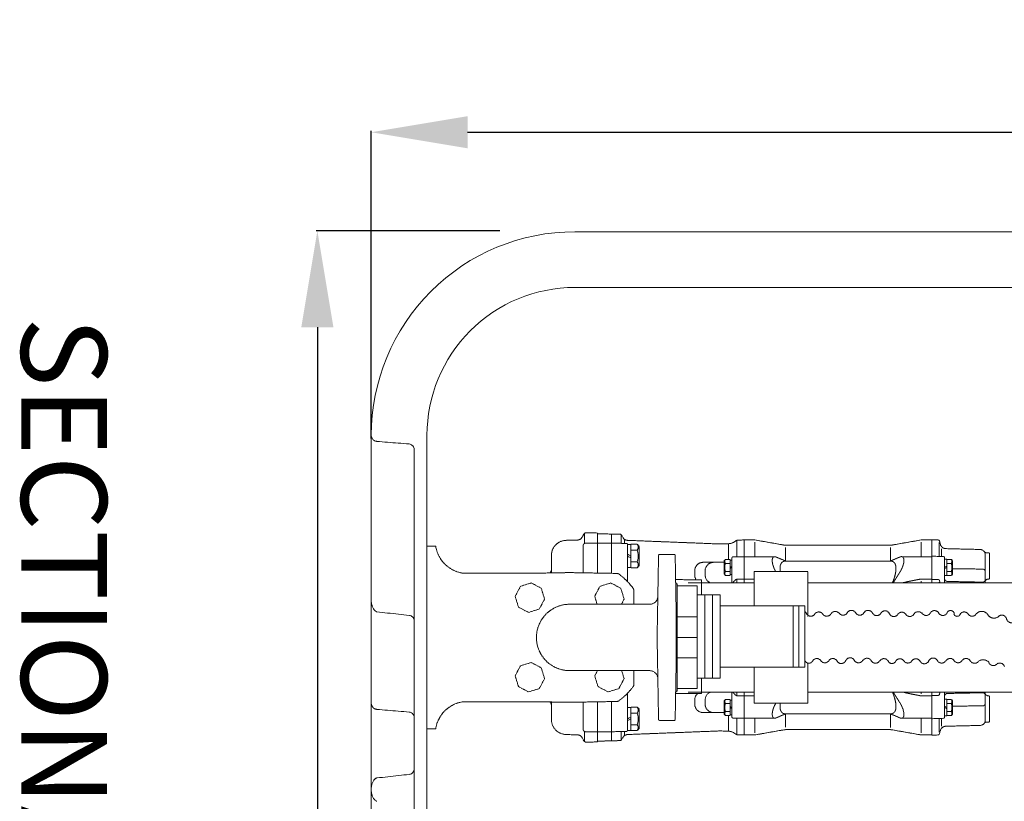
# Model space of a CAD drawing. Units: millimetres. Extents: x 1865 to 5909, y 3372 to 8474.
# Drawn here: x 1865 to 2784, y 4880 to 5610 of the extents above; entities that cross this region are included whole.
import ezdxf

# ---------------------------------------------------------------- set-up
doc = ezdxf.new("R2010")
doc.units = ezdxf.units.MM
doc.header["$LTSCALE"] = 0.5
doc.linetypes.add('ACAD_ISO02W100', pattern=[15, 12, -3])
doc.layers.get('0').update_dxf_attribs({"lineweight": 0})
doc.layers.add('On top', color=40, linetype='ACAD_ISO02W100', lineweight=0)
doc.styles.get("Standard").update_dxf_attribs({"font": 'arial.ttf'})
doc.dimstyles.new('ISO-25', dxfattribs={"dimtxt": 2.5, "dimasz": 2.5, "dimexe": 1.25, "dimexo": 0.625, "dimtad": 1, "dimtxsty": 'Standard', "dimcen": 2.5, "dimadec": 0, "dimazin": 0, "dimtfac": 1, "dimtmove": 0, "dimatfit": 3, "dimfxl": 1, "dimarcsym": 0})

# ---------------------------------------------------------------- blocks, each defined once
blk = doc.blocks.new('*D1')
at = {"color": 0, "lineweight": -2, "ltscale": 0.2, "transparency": 16777216}
for p, q in [((2313.52, 5412.82), (2141.99, 5412.82)), ((2143.24, 5322.82), (2143.24, 4072.82)), ((2313.52, 3982.82), (2141.99, 3982.82))]:
    blk.add_line(p, q, dxfattribs=at)
at = {"color": 0, "ltscale": 0.2, "transparency": 16777216}
for points in [[(2128.24, 5322.82), (2158.24, 5322.82), (2143.24, 5412.82)], [(2128.24, 4072.82), (2158.24, 4072.82), (2143.24, 3982.82)]]:
    blk.add_solid(points, dxfattribs=at)
at = {"color": 0, "ltscale": 0.2, "transparency": 16777216, "insert": (2105.25, 4697.82), "char_height": 45, "attachment_point": 5, "rotation": 270}
blk.add_mtext('1430 mm', dxfattribs=at)
blk = doc.blocks.new('*D3')
at = {"color": 0, "lineweight": -2, "ltscale": 0.2, "transparency": 16777216}
for p, q in [((2193.52, 5219.05), (2193.52, 5506.08)), ((3953.52, 5181.82), (3953.52, 5506.08)), ((2283.52, 5504.83), (3863.52, 5504.83))]:
    blk.add_line(p, q, dxfattribs=at)
at = {"color": 0, "ltscale": 0.2, "transparency": 16777216}
for points in [[(2283.52, 5519.83), (2283.52, 5489.83), (2193.52, 5504.83)], [(3863.52, 5519.83), (3863.52, 5489.83), (3953.52, 5504.83)]]:
    blk.add_solid(points, dxfattribs=at)
at = {"color": 0, "ltscale": 0.2, "transparency": 16777216, "insert": (3283.89, 5542.8), "char_height": 45, "attachment_point": 5}
blk.add_mtext('1760 mm', dxfattribs=at)

msp = doc.modelspace()

# ---------------------------------------------------------------- linework, layer by layer
at = {"ltscale": 0.2}
for points in [[(2959.256, 5403.854), (2959.02, 5406.853, 0.3913757), (2953.52, 5411.937), (2383.52, 5411.937, 0.4142136), (2193.52, 5221.937), (2193.52, 5184.437)], [(3131.52, 5384.937), (2965.52, 5384.937), (2965.52, 5359.937), (2383.52, 5359.937, 0.4142136), (2245.52, 5221.937), (2245.52, 4171.937, 0.4142136), (2383.52, 4033.937), (2965.52, 4033.937), (2965.52, 4008.937), (3131.52, 4008.937), (3131.52, 4033.937), (3345.52, 4033.937)]]:
    msp.add_lwpolyline(points, format="xyb", dxfattribs=at)
msp.add_ellipse((2228.52, 5206.325), major_axis=(-0.404, -7.492), ratio=0.0521346, start_param=3.1399994, end_param=3.1401782, dxfattribs=at)
at = {"ltscale": 0.2, "extrusion": (-2.97026e-15, 4.93238e-19, -1)}
msp.add_ellipse((2228.52, 5046.254), major_axis=(-0.562, -7.484), ratio=0.0011279, start_param=3.141514, end_param=3.1416352, dxfattribs=at)
at = {"ltscale": 0.2}
for points, knots in [([(2198.619, 5216.271), (2198.413, 5216.288), (2198.212, 5216.317), (2197.795, 5216.399), (2197.581, 5216.458), (2197.109, 5216.615), (2196.865, 5216.72), (2196.288, 5217.014), (2195.989, 5217.212), (2195.316, 5217.742), (2194.991, 5218.087), (2194.361, 5218.907), (2194.102, 5219.388), (2193.797, 5220.166), (2193.709, 5220.464), (2193.561, 5221.156), (2193.519, 5221.548), (2193.52, 5221.937), (2193.519, 5221.545), (2193.561, 5221.15), (2193.711, 5220.455), (2193.8, 5220.156), (2194.106, 5219.38), (2194.366, 5218.9), (2194.993, 5218.084), (2195.321, 5217.737), (2195.996, 5217.208), (2196.294, 5217.01), (2196.866, 5216.72), (2197.111, 5216.614), (2197.581, 5216.458), (2197.795, 5216.399), (2198.212, 5216.317), (2198.413, 5216.288), (2198.619, 5216.271)], [0, 0, 0, 0, 0.630837, 0.630837, 1.4048023, 1.4048023, 2.4870093, 2.4870093, 4.217917, 4.217917, 6.9312807, 6.9312807, 10.5522937, 10.5522937, 12.7949218, 12.7949218, 15.777213, 15.777213, 15.777213, 18.7804141, 18.7804141, 21.028903, 21.028903, 24.6294991, 24.6294991, 27.3549487, 27.3549487, 29.0726434, 29.0726434, 30.1504993, 30.1504993, 30.9236916, 30.9236916, 31.5545266, 31.5545266, 31.5545266, 31.5545266]), ([(2198.619, 5216.271), (2201.931, 5216.004), (2205.244, 5215.736), (2215.345, 5214.918), (2222.135, 5214.368), (2228.925, 5213.817)], [0, 0, 0, 0, 10, 10, 30.4983781, 30.4983781, 30.4983781, 30.4983781]), ([(2228.925, 5213.817), (2229.463, 5213.773), (2230.001, 5213.64), (2230.995, 5213.212), (2231.463, 5212.912), (2232.268, 5212.187), (2232.616, 5211.752), (2233.146, 5210.807), (2233.335, 5210.284), (2233.491, 5209.45), (2233.52, 5209.14), (2233.52, 5208.833)], [0, 0, 0, 0, 1.6205182, 1.6205182, 3.2459531, 3.2459531, 4.8712145, 4.8712145, 6.4964878, 6.4964878, 7.4187366, 7.4187366, 7.4187366, 7.4187366]), ([(2193.52, 5184.437), (2193.52, 5145.68), (2193.52, 5106.924), (2193.52, 5068.168), (2193.52, 5027.757), (2193.52, 4987.347), (2193.52, 4946.937), (2193.52, 4863.603), (2193.52, 4780.27), (2193.52, 4696.937), (2193.52, 4613.603), (2193.52, 4530.27), (2193.52, 4446.937), (2193.52, 4406.526), (2193.52, 4366.116), (2193.52, 4325.706), (2193.52, 4286.949), (2193.52, 4248.193), (2193.52, 4209.437), (2193.52, 4196.937), (2193.52, 4184.437), (2193.52, 4171.937), (2193.52, 4171.94), (2193.52, 4171.944), (2193.522, 4172.935), (2193.789, 4173.906), (2194.689, 4175.432), (2195.22, 4176.011), (2196.323, 4176.797), (2196.868, 4177.075), (2197.842, 4177.364), (2198.218, 4177.435), (2198.604, 4177.466), (2208.707, 4178.27), (2218.81, 4179.076), (2228.913, 4179.884), (2229.24, 4179.91), (2229.56, 4179.969), (2230.363, 4180.197), (2230.811, 4180.408), (2231.734, 4181.005), (2232.164, 4181.426), (2232.841, 4182.333), (2233.09, 4182.827), (2233.432, 4183.862), (2233.519, 4184.413), (2233.52, 4184.963), (2233.52, 4184.967), (2233.52, 4184.97), (2233.52, 4231.332), (2233.52, 4277.693), (2233.52, 4324.055), (2233.52, 4324.17), (2233.52, 4324.295), (2233.52, 4324.43), (2233.52, 4324.498), (2233.52, 4324.568), (2233.52, 4324.64), (2233.52, 4324.713), (2233.52, 4324.788), (2233.52, 4324.864), (2233.52, 4325.016), (2233.52, 4325.173), (2233.52, 4325.335), (2233.52, 4325.417), (2233.52, 4325.499), (2233.52, 4325.582), (2233.52, 4325.665), (2233.52, 4325.748), (2233.52, 4325.831), (2233.52, 4325.997), (2233.52, 4326.162), (2233.52, 4326.326), (2233.52, 4326.491), (2233.52, 4326.651), (2233.52, 4326.804), (2233.52, 4326.881), (2233.52, 4326.956), (2233.52, 4327.029), (2233.52, 4327.103), (2233.52, 4327.176), (2233.52, 4327.245), (2233.52, 4327.384), (2233.52, 4327.513), (2233.52, 4327.632), (2233.52, 4333.456), (2233.52, 4339.28), (2233.52, 4345.104)], [0, 0, 0, 0, 1, 1, 1, 2, 2, 2, 3, 3, 3, 4, 4, 4, 5, 5, 5, 6, 6, 6, 7, 7, 7, 7.0014855, 7.0014855, 7.4204257, 7.4204257, 7.7509766, 7.7509766, 7.9961768, 7.9961768, 8.1410235, 8.1410235, 8.1410235, 8.1715221, 8.1715221, 8.1715221, 8.2722201, 8.2722201, 8.4331467, 8.4331467, 8.6487626, 8.6487626, 8.8663535, 8.8663535, 9.0956449, 9.0956449, 9.0970771, 9.0970771, 9.0970771, 10.0970771, 10.0970771, 10.0970771, 10.0975733, 10.0975733, 10.0975733, 10.0978214, 10.0978214, 10.0978214, 10.0980696, 10.0980696, 10.0980696, 10.0985658, 10.0985658, 10.0985658, 10.0988139, 10.0988139, 10.0988139, 10.099062, 10.099062, 10.099062, 10.0995582, 10.0995582, 10.0995582, 10.1000544, 10.1000544, 10.1000544, 10.1003025, 10.1003025, 10.1003025, 10.1005506, 10.1005506, 10.1005506, 10.1010469, 10.1010469, 10.1010469, 11.1010469, 11.1010469, 11.1010469, 11.1010469]), ([(2198.856, 5057.152), (2198.646, 5057.176), (2198.44, 5057.24), (2198.036, 5057.415), (2197.836, 5057.531), (2197.327, 5057.882), (2197.033, 5058.144), (2196.339, 5058.871), (2195.969, 5059.373), (2195.176, 5060.659), (2194.798, 5061.482), (2194.133, 5063.341), (2193.877, 5064.4), (2193.586, 5066.36), (2193.519, 5067.265), (2193.52, 5068.168), (2193.519, 5067.266), (2193.586, 5066.361), (2193.877, 5064.401), (2194.133, 5063.341), (2194.797, 5061.482), (2195.175, 5060.661), (2195.969, 5059.373), (2196.339, 5058.871), (2197.034, 5058.144), (2197.327, 5057.882), (2197.836, 5057.532), (2198.036, 5057.415), (2198.44, 5057.24), (2198.646, 5057.176), (2198.856, 5057.152)], [0, 0, 0, 0, 0.632969, 0.632969, 1.3211896, 1.3211896, 2.488337, 2.488337, 4.3374065, 4.3374065, 7.0235668, 7.0235668, 10.2606314, 10.2606314, 12.9687447, 12.9687447, 12.9687447, 15.6756456, 15.6756456, 18.9137282, 18.9137282, 21.598212, 21.598212, 23.4498594, 23.4498594, 24.6157476, 24.6157476, 25.3045196, 25.3045196, 25.9374704, 25.9374704, 25.9374704, 25.9374704]), ([(2198.856, 5057.152), (2202.168, 5056.779), (2205.48, 5056.405), (2215.556, 5055.267), (2222.319, 5054.503), (2229.082, 5053.738)], [0, 0, 0, 0, 10, 10, 30.4183585, 30.4183585, 30.4183585, 30.4183585]), ([(2229.082, 5053.738), (2229.619, 5053.677), (2230.152, 5053.527), (2231.132, 5053.068), (2231.591, 5052.753), (2232.373, 5052.003), (2232.706, 5051.558), (2233.206, 5050.596), (2233.379, 5050.068), (2233.5, 5049.28), (2233.52, 5049.024), (2233.52, 5048.77)], [0, 0, 0, 0, 1.6205259, 1.6205259, 3.2459656, 3.2459656, 4.8712277, 4.8712277, 6.4964964, 6.4964964, 7.2612825, 7.2612825, 7.2612825, 7.2612825]), ([(2229.082, 5053.738), (2229.619, 5053.677), (2230.152, 5053.527), (2231.132, 5053.068), (2231.591, 5052.753), (2232.373, 5052.003), (2232.706, 5051.558), (2233.206, 5050.596), (2233.379, 5050.068), (2233.5, 5049.28), (2233.52, 5049.024), (2233.52, 5048.77)], [0, 0, 0, 0, 1.6205246, 1.6205246, 3.2459631, 3.2459631, 4.8712251, 4.8712251, 6.4964951, 6.4964951, 7.2612859, 7.2612859, 7.2612859, 7.2612859]), ([(2198.634, 4966.113), (2198.428, 4966.13), (2198.228, 4966.16), (2197.825, 4966.243), (2197.623, 4966.3), (2197.164, 4966.456), (2196.922, 4966.563), (2196.338, 4966.866), (2196.033, 4967.074), (2195.343, 4967.632), (2195.007, 4967.997), (2194.361, 4968.862), (2194.096, 4969.368), (2193.673, 4970.483), (2193.553, 4971.092), (2193.522, 4971.767), (2193.52, 4971.852), (2193.52, 4971.937), (2193.52, 4971.849), (2193.522, 4971.761), (2193.554, 4971.084), (2193.675, 4970.474), (2194.1, 4969.36), (2194.366, 4968.854), (2195.011, 4967.992), (2195.349, 4967.626), (2196.041, 4967.069), (2196.346, 4966.861), (2196.925, 4966.562), (2197.166, 4966.455), (2197.622, 4966.3), (2197.824, 4966.243), (2198.228, 4966.16), (2198.428, 4966.13), (2198.634, 4966.113)], [0, 0, 0, 0, 0.631477, 0.631477, 1.3692622, 1.3692622, 2.4517957, 2.4517957, 4.2259829, 4.2259829, 7.0039045, 7.0039045, 10.6793179, 10.6793179, 15.1673961, 15.1673961, 15.8162657, 15.8162657, 15.8162657, 16.4852267, 16.4852267, 20.9764671, 20.9764671, 24.6392512, 24.6392512, 27.4271103, 27.4271103, 29.1899389, 29.1899389, 30.261023, 30.261023, 31.0011515, 31.0011515, 31.6326137, 31.6326137, 31.6326137, 31.6326137]), ([(2198.634, 4966.113), (2201.945, 4965.839), (2205.257, 4965.564), (2215.358, 4964.726), (2222.147, 4964.16), (2228.936, 4963.593)], [0, 0, 0, 0, 10.0000001, 10.0000001, 30.5008961, 30.5008961, 30.5008961, 30.5008961]), ([(2228.936, 4963.593), (2228.936, 4963.593), (2228.936, 4963.593), (2228.936, 4963.593), (2229.475, 4963.548), (2230.013, 4963.413), (2231.005, 4962.983), (2231.473, 4962.681), (2232.276, 4961.954), (2232.623, 4961.519), (2233.151, 4960.573), (2233.339, 4960.05), (2233.492, 4959.218), (2233.52, 4958.912), (2233.52, 4958.61)], [0, 0, 0, 0, 0.0000013, 0.0000013, 0.0000013, 1.6205096, 1.6205096, 3.245936, 3.245936, 4.8711961, 4.8711961, 6.4964773, 6.4964773, 7.4069119, 7.4069119, 7.4069119, 7.4069119]), ([(2233.52, 4910.338), (2233.52, 4910.147), (2233.509, 4909.955), (2233.465, 4909.577), (2233.433, 4909.39), (2233.268, 4908.679), (2233.055, 4908.165), (2232.485, 4907.244), (2232.119, 4906.825), (2231.28, 4906.133), (2230.795, 4905.852), (2229.892, 4905.512), (2229.477, 4905.413), (2229.059, 4905.367)], [0, 0, 0, 0, 0.5742288, 0.5742288, 1.1409354, 1.1409354, 2.7662216, 2.7662216, 4.391063, 4.391063, 6.0280536, 6.0280536, 7.2876939, 7.2876939, 7.2876939, 7.2876939]), ([(2233.52, 4910.338), (2233.52, 4910.147), (2233.509, 4909.955), (2233.465, 4909.577), (2233.433, 4909.39), (2233.268, 4908.679), (2233.055, 4908.165), (2232.485, 4907.244), (2232.119, 4906.825), (2231.28, 4906.133), (2230.795, 4905.852), (2229.892, 4905.512), (2229.477, 4905.413), (2229.059, 4905.367)], [0, 0, 0, 0, 0.5742087, 0.5742087, 1.1408957, 1.1408957, 2.7661727, 2.7661727, 4.3910172, 4.3910172, 6.028019, 6.028019, 7.2876592, 7.2876592, 7.2876592, 7.2876592]), ([(2198.827, 4902.08), (2198.61, 4902.057), (2198.396, 4901.997), (2197.958, 4901.819), (2197.734, 4901.693), (2197.197, 4901.328), (2196.897, 4901.062), (2196.204, 4900.336), (2195.839, 4899.839), (2195.064, 4898.568), (2194.698, 4897.757), (2194.065, 4895.928), (2193.828, 4894.888), (2193.574, 4893.03), (2193.519, 4892.21), (2193.52, 4891.391), (2193.519, 4892.225), (2193.576, 4893.06), (2193.836, 4894.93), (2194.076, 4895.967), (2194.712, 4897.79), (2195.079, 4898.598), (2195.854, 4899.861), (2196.219, 4900.354), (2196.911, 4901.074), (2197.209, 4901.337), (2197.744, 4901.699), (2197.968, 4901.824), (2198.403, 4901.999), (2198.614, 4902.057), (2198.827, 4902.08)], [0, 0, 0, 0, 0.6544882, 0.6544882, 1.4182674, 1.4182674, 2.6049812, 2.6049812, 4.4330428, 4.4330428, 7.071892, 7.071892, 10.2405587, 10.2405587, 12.6965043, 12.6965043, 12.6965043, 15.19723, 15.19723, 18.3596196, 18.3596196, 20.9898769, 20.9898769, 22.8087085, 22.8087085, 23.9870845, 23.9870845, 24.7489178, 24.7489178, 25.3930124, 25.3930124, 25.3930124, 25.3930124]), ([(2229.059, 4905.367), (2225.746, 4905.008), (2222.432, 4904.648), (2212.354, 4903.553), (2205.591, 4902.817), (2198.827, 4902.08)], [0, 0, 0, 0, 10, 10, 30.4105156, 30.4105156, 30.4105156, 30.4105156]), ([(2198.866, 4880.263), (2198.656, 4880.287), (2198.45, 4880.354), (2198.056, 4880.531), (2197.864, 4880.644), (2197.362, 4880.992), (2197.069, 4881.256), (2196.373, 4881.99), (2196, 4882.497), (2195.201, 4883.797), (2194.819, 4884.626), (2194.146, 4886.501), (2193.887, 4887.57), (2193.588, 4889.554), (2193.519, 4890.474), (2193.52, 4891.391), (2193.519, 4890.474), (2193.588, 4889.554), (2193.887, 4887.57), (2194.146, 4886.502), (2194.819, 4884.627), (2195.2, 4883.798), (2195.999, 4882.498), (2196.372, 4881.99), (2197.07, 4881.256), (2197.362, 4880.993), (2197.864, 4880.644), (2198.056, 4880.531), (2198.45, 4880.354), (2198.656, 4880.287), (2198.866, 4880.263)], [0, 0, 0, 0, 0.633746, 0.633746, 1.2973716, 1.2973716, 2.4675245, 2.4675245, 4.3356318, 4.3356318, 7.0456659, 7.0456659, 10.3126128, 10.3126128, 13.0650309, 13.0650309, 13.0650309, 15.8163511, 15.8163511, 19.0843395, 19.0843395, 21.7926183, 21.7926183, 23.6633883, 23.6633883, 24.8321427, 24.8321427, 25.4963137, 25.4963137, 26.1300407, 26.1300407, 26.1300407, 26.1300407])]:
    msp.add_open_spline(points, degree=3, knots=knots, dxfattribs=at)
msp.add_rational_spline([(2233.52, 4345.104), (2233.52, 4345.104), (2233.52, 4345.104), (2233.52, 4345.104), (2233.52, 4345.106), (2233.52, 4345.125), (2233.52, 4345.161), (2233.52, 4345.197), (2233.52, 4345.249), (2233.52, 4345.315), (2233.52, 4345.349), (2233.52, 4345.386), (2233.52, 4345.427), (2233.52, 4345.468), (2233.52, 4345.513), (2233.52, 4345.561), (2233.52, 4345.658), (2233.52, 4345.767), (2233.52, 4345.889), (2233.52, 4457.759), (2233.52, 4569.628), (2233.52, 4681.498), (2233.52, 4681.665), (2233.52, 4681.831), (2233.52, 4681.994), (2233.52, 4682.075), (2233.52, 4682.156), (2233.52, 4682.237), (2233.52, 4682.317), (2233.52, 4682.397), (2233.52, 4682.475), (2233.52, 4682.63), (2233.52, 4682.777), (2233.52, 4682.917), (2233.52, 4682.987), (2233.52, 4683.056), (2233.52, 4683.121), (2233.52, 4683.187), (2233.52, 4683.249), (2233.52, 4683.309), (2233.52, 4683.428), (2233.52, 4683.535), (2233.52, 4683.629), (2233.52, 4683.724), (2233.52, 4683.803), (2233.52, 4683.868), (2233.52, 4683.9), (2233.52, 4683.929), (2233.52, 4683.953), (2233.52, 4683.978), (2233.52, 4683.999), (2233.52, 4684.015), (2233.52, 4684.048), (2233.52, 4684.065), (2233.52, 4684.065), (2233.52, 4686.815), (2231.654, 4688.834), (2228.913, 4689.05), (2218.81, 4689.845), (2208.707, 4690.641), (2198.604, 4691.437), (2198.439, 4691.45), (2198.28, 4691.47), (2198.126, 4691.495), (2198.077, 4691.504), (2198.029, 4691.512), (2197.981, 4691.522), (2197.879, 4691.542), (2197.781, 4691.564), (2197.687, 4691.587), (2197.581, 4691.614), (2197.48, 4691.643), (2197.382, 4691.674), (2197.225, 4691.723), (2197.078, 4691.777), (2196.939, 4691.834), (2196.9, 4691.85), (2196.861, 4691.867), (2196.823, 4691.883), (2196.642, 4691.963), (2196.475, 4692.047), (2196.322, 4692.134), (2196.316, 4692.137), (2196.311, 4692.141), (2196.305, 4692.144), (2196.126, 4692.246), (2195.963, 4692.351), (2195.813, 4692.46), (2195.67, 4692.563), (2195.539, 4692.668), (2195.415, 4692.775), (2195.279, 4692.893), (2195.154, 4693.014), (2195.039, 4693.135), (2195.032, 4693.143), (2195.024, 4693.151), (2195.017, 4693.159), (2194.907, 4693.276), (2194.805, 4693.394), (2194.711, 4693.513), (2194.613, 4693.637), (2194.522, 4693.762), (2194.439, 4693.888), (2194.345, 4694.03), (2194.26, 4694.173), (2194.182, 4694.317), (2194.106, 4694.457), (2194.038, 4694.599), (2193.976, 4694.74), (2193.914, 4694.883), (2193.859, 4695.027), (2193.81, 4695.17), (2193.785, 4695.246), (2193.761, 4695.322), (2193.739, 4695.397), (2193.677, 4695.612), (2193.628, 4695.828), (2193.593, 4696.045), (2193.586, 4696.084), (2193.58, 4696.124), (2193.574, 4696.164), (2193.556, 4696.292), (2193.543, 4696.421), (2193.534, 4696.55), (2193.529, 4696.614), (2193.526, 4696.678), (2193.523, 4696.743), (2193.521, 4696.807), (2193.52, 4696.872), (2193.52, 4696.937), (2193.52, 4697.066), (2193.525, 4697.195), (2193.534, 4697.324), (2193.543, 4697.453), (2193.556, 4697.581), (2193.574, 4697.709), (2193.58, 4697.749), (2193.586, 4697.789), (2193.593, 4697.828), (2193.628, 4698.045), (2193.676, 4698.261), (2193.739, 4698.476), (2193.761, 4698.551), (2193.784, 4698.626), (2193.81, 4698.701), (2193.858, 4698.844), (2193.913, 4698.987), (2193.974, 4699.129), (2193.99, 4699.165), (2194.005, 4699.2), (2194.022, 4699.235), (2194.07, 4699.341), (2194.123, 4699.447), (2194.18, 4699.553), (2194.254, 4699.691), (2194.336, 4699.829), (2194.426, 4699.965), (2194.43, 4699.972), (2194.435, 4699.979), (2194.439, 4699.986), (2194.523, 4700.113), (2194.615, 4700.239), (2194.714, 4700.364), (2194.808, 4700.483), (2194.909, 4700.6), (2195.018, 4700.717), (2195.14, 4700.846), (2195.271, 4700.973), (2195.416, 4701.099), (2195.538, 4701.205), (2195.669, 4701.31), (2195.813, 4701.413), (2195.821, 4701.419), (2195.829, 4701.425), (2195.837, 4701.431), (2195.982, 4701.534), (2196.138, 4701.635), (2196.308, 4701.731), (2196.313, 4701.734), (2196.318, 4701.737), (2196.323, 4701.74), (2196.477, 4701.827), (2196.641, 4701.91), (2196.821, 4701.989), (2196.858, 4702.006), (2196.896, 4702.022), (2196.935, 4702.037), (2196.987, 4702.059), (2197.041, 4702.08), (2197.096, 4702.101), (2197.188, 4702.136), (2197.284, 4702.169), (2197.383, 4702.2), (2197.569, 4702.259), (2197.767, 4702.31), (2197.979, 4702.351), (2198.176, 4702.39), (2198.384, 4702.419), (2198.604, 4702.437), (2208.707, 4703.233), (2218.81, 4704.028), (2228.913, 4704.824), (2231.654, 4705.04), (2233.52, 4707.059), (2233.52, 4709.808), (2233.52, 4709.808), (2233.52, 4709.825), (2233.52, 4709.858), (2233.52, 4709.874), (2233.52, 4709.895), (2233.52, 4709.919), (2233.52, 4709.944), (2233.52, 4709.972), (2233.52, 4710.005), (2233.52, 4710.069), (2233.52, 4710.149), (2233.52, 4710.242), (2233.52, 4710.289), (2233.52, 4710.34), (2233.52, 4710.394), (2233.52, 4710.448), (2233.52, 4710.504), (2233.52, 4710.564), (2233.52, 4710.682), (2233.52, 4710.812), (2233.52, 4710.953), (2233.52, 4711.094), (2233.52, 4711.243), (2233.52, 4711.397), (2233.52, 4711.474), (2233.52, 4711.553), (2233.52, 4711.633), (2233.52, 4711.713), (2233.52, 4711.795), (2233.52, 4711.878), (2233.52, 4712.042), (2233.52, 4712.208), (2233.52, 4712.376), (2233.52, 4824.245), (2233.52, 4936.115), (2233.52, 5047.985), (2233.52, 5048.107), (2233.52, 5048.215), (2233.52, 5048.311), (2233.52, 5048.359), (2233.52, 5048.403), (2233.52, 5048.445), (2233.52, 5048.486), (2233.52, 5048.524), (2233.52, 5048.557), (2233.52, 5048.625), (2233.52, 5048.676), (2233.52, 5048.712), (2233.52, 5048.73), (2233.52, 5048.744), (2233.52, 5048.753), (2233.52, 5048.763), (2233.52, 5048.768), (2233.52, 5048.77), (2233.52, 5048.77), (2233.52, 5048.77), (2233.52, 5048.77), (2233.52, 5054.594), (2233.52, 5060.418), (2233.52, 5066.242), (2233.52, 5066.36), (2233.52, 5066.489), (2233.52, 5066.627), (2233.52, 5066.696), (2233.52, 5066.767), (2233.52, 5066.841), (2233.52, 5066.914), (2233.52, 5066.991), (2233.52, 5067.068), (2233.52, 5067.222), (2233.52, 5067.38), (2233.52, 5067.544), (2233.52, 5067.625), (2233.52, 5067.708), (2233.52, 5067.792), (2233.52, 5067.875), (2233.52, 5067.958), (2233.52, 5068.041), (2233.52, 5068.206), (2233.52, 5068.371), (2233.52, 5068.534), (2233.52, 5068.698), (2233.52, 5068.856), (2233.52, 5069.008), (2233.52, 5069.083), (2233.52, 5069.158), (2233.52, 5069.23), (2233.52, 5069.302), (2233.52, 5069.374), (2233.52, 5069.442), (2233.52, 5069.578), (2233.52, 5069.704), (2233.52, 5069.819), (2233.52, 5116.157), (2233.52, 5162.494), (2233.52, 5208.832), (2233.52, 5208.833), (2233.52, 5208.833), (2233.52, 5208.833)], [1, 1, 1, 1, 1, 1, 1, 1, 1, 1, 1, 1, 1, 1, 1, 1, 1, 1, 1, 1, 1, 1, 1, 1, 1, 1, 1, 1, 1, 1, 1, 1, 1, 1, 1, 1, 1, 1, 1, 1, 1, 1, 1, 1, 1, 1, 1, 1, 1, 1, 1, 1, 1, 1, 1, 0.822894808081, 0.822894808081, 1, 1, 1, 1, 1, 1, 1, 1, 1, 1, 1, 1, 1, 1, 1, 1, 1, 1, 1, 1, 1, 1, 1, 1, 1, 1, 1, 1, 1, 1, 1, 1, 1, 1, 1, 1, 1, 1, 1, 1, 1, 1, 1, 1, 1, 1, 1, 1, 1, 1, 1, 1, 1, 1, 1, 1, 1, 1, 1, 1, 1, 1, 1, 1, 1, 1, 1, 1, 1, 1, 1, 1, 1, 1, 1, 1, 1, 1, 1, 1, 1, 1, 1, 1, 1, 1, 1, 1, 1, 1, 1, 1, 1, 1, 1, 1, 1, 1, 1, 1, 1, 1, 1, 1, 1, 1, 1, 1, 1, 1, 1, 1, 1, 1, 1, 1, 1, 1, 1, 1, 1, 1, 1, 1, 1, 1, 1, 1, 1, 1, 1, 1, 1, 1, 1, 1, 1, 1, 1, 1, 1, 1, 1, 1, 1, 0.822894808081, 0.822894808081, 1, 1, 1, 1, 1, 1, 1, 1, 1, 1, 1, 1, 1, 1, 1, 1, 1, 1, 1, 1, 1, 1, 1, 1, 1, 1, 1, 1, 1, 1, 1, 1, 1, 1, 1, 1, 1, 1, 1, 1, 1, 1, 1, 1, 1, 1, 1, 1, 1, 1, 1, 1, 1, 1, 1, 1, 1, 1, 1, 1, 1, 1, 1, 1, 1, 1, 1, 1, 1, 1, 1, 1, 1, 1, 1, 1, 1, 1, 1, 1, 1, 1, 1, 1, 1, 1, 1, 1, 1, 1, 1, 1, 1, 1, 1, 1, 1, 1, 1, 1], degree=3, knots=[0, 0, 0, 0, 0.0000366, 0.0000366, 0.0000366, 0.0005328, 0.0005328, 0.0005328, 0.001029, 0.001029, 0.001029, 0.0012771, 0.0012771, 0.0012771, 0.0015252, 0.0015252, 0.0015252, 0.0020214, 0.0020214, 0.0020214, 1.0020214, 1.0020214, 1.0020214, 1.0025177, 1.0025177, 1.0025177, 1.0027658, 1.0027658, 1.0027658, 1.0030139, 1.0030139, 1.0030139, 1.0035101, 1.0035101, 1.0035101, 1.0037582, 1.0037582, 1.0037582, 1.0040063, 1.0040063, 1.0040063, 1.0045025, 1.0045025, 1.0045025, 1.0049987, 1.0049987, 1.0049987, 1.0052468, 1.0052468, 1.0052468, 1.005495, 1.005495, 1.005495, 1.0059912, 1.0059912, 1.0059912, 2.4981896, 2.4981896, 2.4981896, 2.5286911, 2.5286911, 2.5286911, 2.5291924, 2.5291924, 2.5291924, 2.5293531, 2.5293531, 2.5293531, 2.5296937, 2.5296937, 2.5296937, 2.5300778, 2.5300778, 2.5300778, 2.5306963, 2.5306963, 2.5306963, 2.5308696, 2.5308696, 2.5308696, 2.5316988, 2.5316988, 2.5316988, 2.5317284, 2.5317284, 2.5317284, 2.5327014, 2.5327014, 2.5327014, 2.5336221, 2.5336221, 2.5336221, 2.5346396, 2.5346396, 2.5346396, 2.5347065, 2.5347065, 2.5347065, 2.5356881, 2.5356881, 2.5356881, 2.5367117, 2.5367117, 2.5367117, 2.5378656, 2.5378656, 2.5378656, 2.5389881, 2.5389881, 2.5389881, 2.5401244, 2.5401244, 2.5401244, 2.540722, 2.540722, 2.540722, 2.5424157, 2.5424157, 2.5424157, 2.5427271, 2.5427271, 2.5427271, 2.5437297, 2.5437297, 2.5437297, 2.544231, 2.544231, 2.544231, 2.5447323, 2.5447323, 2.5447323, 2.5457218, 2.5457218, 2.5457218, 2.5467113, 2.5467113, 2.5467113, 2.5470174, 2.5470174, 2.5470174, 2.5486903, 2.5486903, 2.5486903, 2.5492747, 2.5492747, 2.5492747, 2.5503924, 2.5503924, 2.5503924, 2.5506694, 2.5506694, 2.5506694, 2.5515016, 2.5515016, 2.5515016, 2.5525943, 2.5525943, 2.5525943, 2.5526484, 2.5526484, 2.5526484, 2.5536629, 2.5536629, 2.5536629, 2.5546275, 2.5546275, 2.5546275, 2.5556996, 2.5556996, 2.5556996, 2.5566065, 2.5566065, 2.5566065, 2.5566589, 2.5566589, 2.5566589, 2.5575684, 2.5575684, 2.5575684, 2.5575961, 2.5575961, 2.5575961, 2.558417, 2.558417, 2.558417, 2.5585856, 2.5585856, 2.5585856, 2.5588156, 2.5588156, 2.5588156, 2.5591946, 2.5591946, 2.5591946, 2.5599046, 2.5599046, 2.5599046, 2.5605646, 2.5605646, 2.5605646, 2.5910661, 2.5910661, 2.5910661, 4.0832646, 4.0832646, 4.0832646, 4.0837608, 4.0837608, 4.0837608, 4.0840089, 4.0840089, 4.0840089, 4.084257, 4.084257, 4.084257, 4.0847532, 4.0847532, 4.0847532, 4.0850013, 4.0850013, 4.0850013, 4.0852494, 4.0852494, 4.0852494, 4.0857457, 4.0857457, 4.0857457, 4.0862419, 4.0862419, 4.0862419, 4.08649, 4.08649, 4.08649, 4.0867381, 4.0867381, 4.0867381, 4.0872343, 4.0872343, 4.0872343, 5.0872343, 5.0872343, 5.0872343, 5.0877305, 5.0877305, 5.0877305, 5.0879786, 5.0879786, 5.0879786, 5.0882267, 5.0882267, 5.0882267, 5.088723, 5.088723, 5.088723, 5.0889711, 5.0889711, 5.0889711, 5.0892192, 5.0892192, 5.0892192, 5.0892578, 5.0892578, 5.0892578, 6.0892578, 6.0892578, 6.0892578, 6.089754, 6.089754, 6.089754, 6.0900021, 6.0900021, 6.0900021, 6.0902502, 6.0902502, 6.0902502, 6.0907464, 6.0907464, 6.0907464, 6.0909946, 6.0909946, 6.0909946, 6.0912427, 6.0912427, 6.0912427, 6.0917389, 6.0917389, 6.0917389, 6.0922351, 6.0922351, 6.0922351, 6.0924832, 6.0924832, 6.0924832, 6.0927313, 6.0927313, 6.0927313, 6.0932275, 6.0932275, 6.0932275, 7.0932275, 7.0932275, 7.0932275, 7.0933027, 7.0933027, 7.0933027, 7.0933027], dxfattribs=at)
for points in [[(2228.936, 4963.593), (2228.936, 4963.593), (2228.936, 4963.593), (2228.936, 4963.593)], [(2229.059, 4905.367), (2229.059, 4905.367), (2229.059, 4905.367), (2229.059, 4905.367)], [(2229.059, 4905.367), (2229.059, 4905.367), (2229.059, 4905.367), (2229.059, 4905.367)]]:
    msp.add_open_spline(points, degree=3, dxfattribs=at)
at = {"layer": 'On top', "ltscale": 0.2}
for p, q in [((2392.72, 5130.476), (2392.72, 5121.035)), ((2404.72, 5130.73), (2404.72, 5093.323)), ((2417.72, 5093.096), (2417.72, 5129.73)), ((2426.72, 5129.319), (2426.72, 5121.087)), ((2429.904, 5124.832), (2429.904, 5121.031)), ((2435.72, 5119.994), (2432.72, 5119.994)), ((2527.101, 5120.755), (2527.101, 5106.137)), ((2541.72, 5124.23), (2541.72, 5084.23)), ((2551.72, 5122.23), (2551.72, 5108.637)), ((2706.72, 5122.23), (2706.72, 5108.637)), ((2716.72, 5124.23), (2716.72, 5084.23)), ((2723.72, 5121.724), (2723.72, 5108.862)), ((2435.72, 5109.244), (2432.72, 5110.976)), ((2677.052, 5119.23), (2581.388, 5119.23)), ((2725.865, 5115.96), (2725.865, 5108.787)), ((2767.644, 5112.337), (2769.755, 5112.263)), ((2435.72, 5107.512), (2432.72, 5109.244)), ((2528.42, 5105.387), (2530.22, 5105.387)), ((2541.72, 5108.637), (2570.195, 5108.637)), ((2716.72, 5108.637), (2688.906, 5108.637)), ((2435.72, 5098.494), (2432.72, 5098.494)), ((2528.42, 5098.637), (2530.22, 5099.676)), ((2528.42, 5097.598), (2530.22, 5098.637)), ((2528.42, 5091.887), (2530.22, 5091.887)), ((2551.058, 5062.663), (2551.058, 5094.73)), ((2576.058, 5094.73), (2551.058, 5094.73)), ((2576.058, 5094.73), (2601.058, 5094.73)), ((2601.058, 5052.87), (2601.058, 5094.73)), ((2730.72, 5099.792), (2728.72, 5098.637)), ((2730.72, 5098.637), (2728.72, 5097.482)), ((2551.058, 5084.23), (2489.215, 5084.23)), ((2534.646, 5087.633), (2534.646, 5084.23)), ((3848.094, 5084.23), (2601.058, 5084.23)), ((2706.72, 5085.756), (2706.72, 5084.23)), ((2716.72, 5087.767), (2706.945, 5087.767)), ((2723.72, 5084.23), (2723.72, 5084.77)), ((2519.115, 5072.883), (2497.772, 5072.883)), ((2587.384, 5005.52), (2587.384, 5062.663)), ((2592.724, 5005.52), (2592.724, 5062.663)), ((2479.22, 5052.396), (2497.772, 5052.396)), ((2479.22, 5033.23), (2497.772, 5033.23)), ((2479.22, 5014.188), (2497.772, 5014.188)), ((2551.058, 5005.52), (2551.058, 4971.73)), ((2601.058, 5008.755), (2601.058, 4971.73)), ((2551.058, 4982.23), (2489.215, 4982.23)), ((2534.646, 4978.827), (2534.646, 4982.23)), ((2541.72, 4942.23), (2541.72, 4982.23)), ((2843.041, 4982.23), (2601.058, 4982.23)), ((2706.72, 4980.703), (2706.72, 4982.23)), ((2716.72, 4942.23), (2716.72, 4982.23)), ((2723.72, 4982.23), (2723.72, 4981.69)), ((2404.72, 4935.73), (2404.72, 4973.136)), ((2417.72, 4973.363), (2417.72, 4936.73)), ((2528.42, 4974.572), (2530.22, 4974.572)), ((2716.72, 4978.693), (2706.945, 4978.693)), ((2435.72, 4967.966), (2432.72, 4967.966)), ((2528.42, 4968.862), (2530.22, 4967.822)), ((2528.42, 4967.822), (2530.22, 4966.783)), ((2576.058, 4971.73), (2551.058, 4971.73)), ((2576.058, 4971.73), (2601.058, 4971.73)), ((2730.72, 4967.822), (2728.72, 4968.977)), ((2730.72, 4966.668), (2728.72, 4967.822)), ((2435.72, 4958.948), (2432.72, 4957.216)), ((2435.72, 4957.216), (2432.72, 4955.484)), ((2527.101, 4945.705), (2527.101, 4960.322)), ((2528.42, 4961.072), (2530.22, 4961.072)), ((2541.72, 4957.822), (2570.195, 4957.822)), ((2551.72, 4944.23), (2551.72, 4957.822)), ((2716.72, 4957.822), (2688.906, 4957.822)), ((2706.72, 4944.23), (2706.72, 4957.822)), ((2723.72, 4944.736), (2723.72, 4957.597)), ((2725.865, 4950.499), (2725.865, 4957.672)), ((2392.72, 4935.983), (2392.72, 4945.424)), ((2426.72, 4937.14), (2426.72, 4945.373)), ((2429.904, 4941.628), (2429.904, 4945.428)), ((2435.72, 4946.466), (2432.72, 4946.466)), ((2677.052, 4947.23), (2581.388, 4947.23))]:
    msp.add_line(p, q, dxfattribs=at)
at = {"layer": 'On top', "ltscale": 0.2, "extrusion": (1, 1.83697e-16, 2.22045e-16)}
msp.add_line((2678.364, 5104.455), (2580.076, 5104.455), dxfattribs=at)
at = {"layer": 'On top', "ltscale": 0.2, "extrusion": (1, -1.83697e-16, 2.22045e-16)}
msp.add_line((2678.364, 4962.005), (2580.076, 4962.005), dxfattribs=at)
at = {"layer": 'On top', "ltscale": 0.2}
for points in [[(2404.72, 5130.73), (2395.22, 5130.979), (2394.12, 5130.95, 0.2609465), (2392.02, 5129.701), (2390.26, 5126.652, -0.2609465), (2386.061, 5124.154), (2375.354, 5123.874, 0.4065663), (2361.72, 5109.878), (2361.72, 5093.48)], [(2432.659, 5123.872, -0.2574817), (2428.525, 5126.368), (2427, 5129.009, 0.2609465), (2426.16, 5129.509), (2404.72, 5130.07)], [(2432.72, 5085.278), (2432.72, 5119.999, 0.4091108), (2431.737, 5120.999), (2417.72, 5121.244), (2393.72, 5121.244, 0.4142136), (2391.22, 5118.744), (2391.22, 5093.559)], [(2432.659, 5123.872), (2519.22, 5120.48), (2527.101, 5120.755, 0.1770655), (2534.646, 5124.106)], [(2541.72, 5124.23), (2551.72, 5124.23), (2578.784, 5119.458, 0.0436609), (2581.389, 5119.23)], [(2716.72, 5124.23), (2706.72, 5124.23), (2679.656, 5119.458, -0.0436609), (2677.051, 5119.23)], [(2766.72, 5084.23), (2766.72, 5110.351, 0.4070639), (2761.842, 5115.349), (2729.604, 5116.138, -0.3326454), (2724.897, 5119.843), (2724.007, 5123.163, 0.3297505), (2722.611, 5124.274), (2716.72, 5124.48)], [(2438.72, 5064.23), (2438.72, 5076.531, 0.1682991), (2437.649, 5079.624, 0.0580593), (2425.404, 5091.929, 0.1650805), (2422.379, 5093.015), (2378.72, 5093.777), (2352.72, 5093.323), (2278.489, 5093.323, -0.3236322), (2253.674, 5118.562), (2245.52, 5118.562)], [(2435.72, 5103.769), (2441.77, 5103.769, 0.1826484), (2441.77, 5114.719), (2435.72, 5114.719)], [(2767.644, 5112.337, -0.22753), (2765.728, 5113.341)], [(2769.755, 5112.263, -0.4040262), (2770.72, 5111.264), (2770.72, 5088.695, -0.4040262), (2769.755, 5087.696), (2769.133, 5087.674, 0.2607677), (2767.045, 5086.408)], [(2522.92, 5103.379), (2503.457, 5103.379, 0.4142136), (2495.457, 5095.379), (2495.457, 5091.562, 0.1469438), (2496.781, 5087.154)], [(2513.22, 5103.379, 0.4142136), (2505.22, 5095.379), (2505.22, 5091.562, 0.2982257), (2510.02, 5084.23)], [(2524.12, 5094.887, 0.32), (2524.12, 5091.137), (2522.92, 5092.337), (2522.92, 5104.937), (2524.12, 5106.137)], [(2524.12, 5091.137), (2528.42, 5091.137), (2528.42, 5106.137), (2524.12, 5106.137, 0.32), (2524.12, 5102.387), (2528.42, 5102.387)], [(2524.12, 5102.387, 0.16), (2524.12, 5094.887), (2528.42, 5094.887)], [(2541.72, 5108.637), (2531.203, 5108.454, 0.4091108), (2530.22, 5107.454), (2530.22, 5084.23)], [(2728.72, 5084.23), (2728.72, 5107.722, 0.4040262), (2727.755, 5108.721), (2716.72, 5109.107)], [(2730.72, 5102.387), (2735.02, 5102.387, 0.32), (2735.02, 5106.137), (2730.72, 5106.137)], [(2735.02, 5094.887, 0.16), (2735.02, 5102.387)], [(2730.72, 5091.137), (2735.02, 5091.137, 0.32), (2735.02, 5094.887), (2730.72, 5094.887)], [(2766.72, 5094.541, 0.4102675), (2764.254, 5097.041), (2736.22, 5097.419)], [(2477.674, 5084.704, 0.4091108), (2479.174, 5083.23), (2479.237, 5083.23)], [(2551.058, 5087.767), (2535.532, 5087.767, 0.2090305), (2533.329, 5086.804), (2530.948, 5084.23)], [(2724.389, 5084.23), (2723.97, 5086.204, 0.352207), (2722.514, 5087.393), (2716.72, 5087.435)], [(2728.72, 5088.059, 0.4077225), (2731.165, 5085.56), (2764.165, 5084.826, 0.4207346), (2766.72, 5087.326)], [(2461.037, 5071.599, -0.4091108), (2453.538, 5064.23), (2378.72, 5064.23, 1), (2378.72, 5002.23), (2453.538, 5002.23, -0.4091108), (2461.037, 4994.861)], [(2598.297, 5057.44, -0.146651), (2599.821, 5055.353, 0.594284), (2607.726, 5055.353)], [(2607.726, 5055.372, -0.4902453), (2614.838, 5055.165, 0.4902453)], [(2669.172, 5055.768, -0.6492429), (2677.367, 5055.117, 0.594284), (2685.272, 5055.117)], [(2692.384, 5054.929, 0.4902453), (2685.272, 5055.136)], [(2737.344, 5055.401, 0.8023764), (2743.505, 5055.401, -0.4902453), (2750.617, 5055.193)], [(2778.883, 5052.669, -0.4688716), (2768.943, 5054.644, 0.5023424), (2758.293, 5055.193)], [(2778.73, 5052.5, -0.6492429), (2786.605, 5050.142, 0.5199698), (2795.106, 5048.167, -0.6153371), (2803.015, 5046.727, 0.6395675), (2809.875, 5045.546)], [(2620.548, 5011.422, -0.4902453), (2613.436, 5011.214, 0.594284), (2605.531, 5011.214, -0.6186834), (2598.4, 5011.517)], [(2652.344, 5011.875, -0.594284), (2644.439, 5011.875, 0.594284), (2636.534, 5011.875, -0.6492429), (2628.339, 5011.224, 0.594284), (2620.433, 5011.224)], [(2668.155, 5011.479, -0.594284), (2660.25, 5011.479, 0.594284), (2652.344, 5011.479)], [(2698.094, 5011.186, -0.4902453), (2690.982, 5010.978, 0.594284), (2683.077, 5010.978, -0.6186834), (2675.946, 5011.281)], [(2729.89, 5011.639, -0.594284), (2721.985, 5011.639, 0.594284), (2714.08, 5011.639, -0.6492429), (2705.885, 5010.988, 0.594284), (2697.979, 5010.988)], [(2744.907, 5011.45, -0.4902453), (2737.795, 5011.243, 0.594284), (2729.89, 5011.243)], [(2752.583, 5011.45, 0.5380995), (2760.432, 5010.989, -0.3636528), (2769.859, 5010.309, 0.550599), (2777.121, 5008.05)], [(2438.72, 5002.23), (2438.72, 4988.23, -0.0639424), (2425.404, 4974.53, -0.1650805), (2422.379, 4973.445), (2378.72, 4972.682), (2352.72, 4973.136), (2278.489, 4973.136, 0.3236322), (2253.674, 4947.897), (2245.52, 4947.897)], [(2479.237, 4983.23), (2479.174, 4983.23, 0.4091108), (2477.674, 4981.756)], [(2513.22, 4963.081, -0.4142136), (2505.22, 4971.081), (2505.22, 4974.898, -0.2982257), (2510.02, 4982.23)], [(2541.72, 4957.822), (2531.203, 4958.006, -0.4091108), (2530.22, 4959.006), (2530.22, 4982.23)], [(2551.058, 4978.693), (2535.532, 4978.693, -0.2090305), (2533.329, 4979.656), (2530.948, 4982.23)], [(2716.72, 4941.98), (2722.611, 4942.185, 0.3297505), (2724.007, 4943.296), (2724.897, 4946.617, -0.3326454), (2729.604, 4950.321), (2761.842, 4951.11, 0.4070639), (2766.72, 4956.109), (2766.72, 4982.23)], [(2728.72, 4982.23), (2728.72, 4958.737, -0.4040262), (2727.755, 4957.738), (2716.72, 4957.353)], [(2724.389, 4982.23), (2723.97, 4980.255, -0.352207), (2722.514, 4979.067), (2716.72, 4979.025)], [(2766.72, 4979.134, 0.4207346), (2764.165, 4981.633), (2731.165, 4980.9, 0.4077225), (2728.72, 4978.4)], [(2432.659, 4942.588, 0.2574817), (2428.525, 4940.092), (2427, 4937.45, -0.2609465), (2426.16, 4936.951), (2404.72, 4936.389), (2404.72, 4935.73), (2395.22, 4935.481), (2394.12, 4935.51, -0.2609465), (2392.02, 4936.759), (2390.26, 4939.807, 0.2609465), (2386.061, 4942.305), (2375.354, 4942.586, -0.4065663), (2361.72, 4956.581), (2361.72, 4972.979)], [(2391.22, 4972.901), (2391.22, 4947.716, 0.4142136), (2393.72, 4945.216), (2417.72, 4945.216), (2431.737, 4945.46, 0.4091108), (2432.72, 4946.46), (2432.72, 4981.182)], [(2522.92, 4963.081), (2503.457, 4963.081, -0.4142136), (2495.457, 4971.081), (2495.457, 4974.898, -0.2217134), (2498.315, 4981.026)], [(2524.12, 4971.572, -0.32), (2524.12, 4975.322), (2522.92, 4974.122), (2522.92, 4961.522), (2524.12, 4960.322)], [(2528.42, 4964.072), (2524.12, 4964.072, 0.32), (2524.12, 4960.322), (2528.42, 4960.322), (2528.42, 4975.322), (2524.12, 4975.322)], [(2730.72, 4975.322), (2735.02, 4975.322, -0.32), (2735.02, 4971.572), (2730.72, 4971.572)], [(2769.755, 4954.196, 0.4040262), (2770.72, 4955.195), (2770.72, 4977.764, 0.4040262), (2769.755, 4978.763), (2769.133, 4978.785, -0.2607677), (2767.045, 4980.051)], [(2524.12, 4964.072, -0.16), (2524.12, 4971.572), (2528.42, 4971.572)], [(2730.72, 4964.072), (2735.02, 4964.072, -0.32), (2735.02, 4960.322), (2730.72, 4960.322)], [(2735.02, 4964.072, 0.16), (2735.02, 4971.572)], [(2736.22, 4969.04), (2764.254, 4969.418, 0.4102675), (2766.72, 4971.918)], [(2435.72, 4951.741), (2441.77, 4951.741, 0.1826484), (2441.77, 4962.691), (2435.72, 4962.691)], [(2765.728, 4953.119, -0.22753), (2767.644, 4954.122)], [(2432.659, 4942.588), (2519.22, 4945.98), (2527.101, 4945.705, -0.1770655), (2534.646, 4942.353)], [(2581.389, 4947.23, 0.0436609), (2578.784, 4947.002), (2551.72, 4942.23), (2541.72, 4942.23)], [(2716.72, 4942.23), (2706.72, 4942.23), (2679.656, 4947.002, 0.0436609), (2677.051, 4947.23)]]:
    msp.add_lwpolyline(points, format="xyb", dxfattribs=at)
for points in [[(2435.72, 5120.194), (2441.77, 5120.194), (2443.72, 5118.244), (2443.72, 5100.244), (2441.77, 5098.294), (2435.72, 5098.294)], [(2350.379, 5059.715), (2355.329, 5069.04), (2352.235, 5079.135), (2342.909, 5084.085), (2332.815, 5080.991), (2327.865, 5071.665), (2330.959, 5061.571), (2340.285, 5056.621)], [(2350.379, 4985.469), (2355.329, 4994.794), (2352.235, 5004.889), (2342.909, 5009.839), (2332.815, 5006.745), (2327.865, 4997.419), (2330.959, 4987.325), (2340.285, 4982.375)], [(2435.72, 4946.266), (2441.77, 4946.266), (2443.72, 4948.216), (2443.72, 4966.216), (2441.77, 4968.166), (2435.72, 4968.166)]]:
    msp.add_lwpolyline(points, close=True, dxfattribs=at)
for points in [[(2541.72, 5124.23), (2534.646, 5124.106), (2534.646, 5108.514)], [(2728.72, 5090.937), (2730.72, 5090.937), (2730.72, 5106.337), (2728.72, 5106.337)], [(2735.02, 5106.137), (2736.22, 5104.937), (2736.22, 5092.337), (2735.02, 5091.137)], [(2427.022, 5064.23), (2429.575, 5069.04), (2426.481, 5079.135), (2417.155, 5084.085), (2407.061, 5080.991), (2402.111, 5071.665), (2404.39, 5064.23)], [(2501.901, 5072.883), (2501.901, 5087.154), (2477.631, 5087.173)], [(2479.22, 5083.23), (2479.22, 4983.23)], [(2479.22, 5081.369), (2497.772, 5081.369)], [(2497.772, 5081.369), (2497.772, 4985.488), (2479.22, 4985.488)], [(2504.887, 5072.883), (2504.887, 4995.3)], [(2512.001, 5072.883), (2512.001, 4995.3)], [(2519.115, 4995.3), (2519.115, 5072.883)], [(2519.115, 5062.663), (2598.297, 5062.663), (2598.297, 5005.52), (2519.115, 5005.52)], [(2404.665, 5002.23), (2402.111, 4997.419), (2405.205, 4987.325), (2414.531, 4982.375), (2424.625, 4985.469), (2429.575, 4994.794), (2427.296, 5002.23)], [(2501.901, 4995.3), (2501.901, 4981.029), (2477.631, 4981.01)], [(2497.772, 4995.3), (2519.115, 4995.3)], [(2728.72, 4975.522), (2730.72, 4975.522), (2730.72, 4960.122), (2728.72, 4960.122)], [(2735.02, 4960.322), (2736.22, 4961.522), (2736.22, 4974.122), (2735.02, 4975.322)], [(2541.72, 4942.23), (2534.646, 4942.353), (2534.646, 4957.946)], [(2767.644, 4954.122), (2769.755, 4954.196)]]:
    msp.add_lwpolyline(points, dxfattribs=at)
msp.add_lwpolyline([(2478.136, 5008.23), (2478.136, 5058.23), (2477.237, 5109.747, 0.4091108), (2476.237, 5110.73), (2462.703, 5110.73, 0.4091108), (2461.703, 5109.747), (2460.367, 5033.23), (2461.703, 4956.712, 0.4091108), (2462.703, 4955.73), (2476.237, 4955.73, 0.4091108), (2477.237, 4956.712)], format="xyb", close=True, dxfattribs=at)
for centre, radius, start, end in [((2438.523, 5117.456), 4.247, 319.865826, 40.134174), ((2438.523, 5101.031), 4.247, 319.865826, 40.134174), ((2356.72, 5096.813), 5, 317.850307, 0), ((2387.22, 5093.865), 4, 355.609666, 0), ((2706.945, 5085.267), 2.5, 90, 100.283549), ((2618.676, 5057.514), 4.5, 208.555325, 331.444675), ((2626.591, 5052.805), 4.71, 36.796921, 149.935617), ((2633.941, 5058.513), 4.5, 208.555325, 331.444675), ((2641.732, 5054.013), 4.5, 28.555325, 151.444675), ((2649.523, 5058.513), 4.5, 208.555325, 331.444675), ((2657.314, 5054.013), 4.5, 19.471221, 151.444675), ((2665.334, 5058.117), 4.5, 208.555325, 331.444675), ((2696.222, 5057.278), 4.5, 208.555325, 331.444675), ((2704.137, 5052.569), 4.71, 36.796921, 149.935617), ((2711.487, 5058.277), 4.5, 208.555325, 331.444675), ((2719.278, 5053.777), 4.5, 28.555325, 151.444675), ((2727.069, 5058.277), 4.5, 208.555325, 331.444675), ((2734.285, 5054.838), 3.549, 7.102844, 162.116252), ((2754.455, 5057.542), 4.5, 208.555325, 331.444675), ((2672.107, 5008.932), 4.5, 28.555325, 151.444675), ((2748.745, 5009.101), 4.5, 28.555325, 151.444675), ((2780.304, 5004.869), 4.5, 15.045584, 137.934934), ((2433.72, 4989.928), 5, 321.786789, 0), ((2356.72, 4969.646), 5, 0, 42.149693), ((2387.22, 4972.594), 4, 360, 4.390334), ((2706.945, 4981.193), 2.5, 259.716451, 270), ((2438.523, 4965.428), 4.247, 319.865826, 40.134174), ((2438.523, 4949.003), 4.247, 319.865826, 40.134174)]:
    msp.add_arc(centre, radius, start, end, dxfattribs=at)
for points, weights, degree, knots in [([(2575.314, 5094.73), (2574.47, 5100.886), (2576.097, 5104.248), (2579.607, 5104.45), (2579.764, 5104.452), (2579.92, 5104.454), (2580.076, 5104.455), (2580.076, 5108.732), (2580.076, 5113.01), (2580.076, 5117.287)], [0.89216255945, 0.862051016797, 0.897996830313, 1, 1, 1, 1, 1, 1, 1], 3, [0.4945675, 0.4945675, 0.4945675, 0.4945675, 1.4034305, 1.4034305, 1.4034305, 1.8976131, 1.8976131, 1.8976131, 2.8976131, 2.8976131, 2.8976131, 2.8976131]), ([(2678.364, 5117.287), (2678.364, 5113.01), (2678.364, 5108.732), (2678.364, 5104.455), (2678.52, 5104.454), (2678.676, 5104.452), (2678.833, 5104.45), (2684.609, 5104.117), (2685.079, 5096.117), (2680.021, 5084.23)], [1, 1, 1, 1, 1, 1, 1, 0.842490719671, 0.842490719671, 1], 3, [0, 0, 0, 0, 1, 1, 1, 1.4941827, 1.4941827, 1.4941827, 2.8976131, 2.8976131, 2.8976131, 2.8976131]), ([(2571.126, 5094.73), (2571.015, 5094.906), (2570.904, 5095.083), (2567.822, 5100.601), (2567.822, 5104.932), (2567.822, 5109.263), (2570.904, 5108.555), (2575.49, 5106.598), (2580.076, 5104.64)], [1, 1, 1, 0.881883681874, 1, 0.881883681874, 1, 1, 1], 2, [0.9674512, 0.9674512, 0.9674512, 1, 1, 1.9819071, 1.9819071, 2.9638143, 2.9638143, 3.9638143, 3.9638143, 3.9638143]), ([(2678.364, 5104.64), (2682.95, 5106.598), (2687.536, 5108.555), (2690.786, 5109.469), (2690.786, 5105.102), (2690.786, 5100.734), (2687.536, 5095.083), (2684.129, 5089.656), (2680.722, 5084.23)], [1, 1, 1, 0.878149578976, 1, 0.878149578976, 1, 1, 1], 2, [0, 0, 0, 1, 1, 1.997632, 1.997632, 2.9952641, 2.9952641, 3.9952641, 3.9952641, 3.9952641]), ([(2678.364, 4949.172), (2678.364, 4953.45), (2678.364, 4957.727), (2678.364, 4962.005), (2678.52, 4962.006), (2678.676, 4962.007), (2678.833, 4962.009), (2684.609, 4962.342), (2685.079, 4970.343), (2680.021, 4982.23)], [1, 1, 1, 1, 1, 1, 1, 0.842490719671, 0.842490719671, 1], 3, [0, 0, 0, 0, 1, 1, 1, 1.4941827, 1.4941827, 1.4941827, 2.8976131, 2.8976131, 2.8976131, 2.8976131]), ([(2678.364, 4961.819), (2682.95, 4959.862), (2687.536, 4957.904), (2690.786, 4956.99), (2690.786, 4961.358), (2690.786, 4965.725), (2687.536, 4971.376), (2684.129, 4976.803), (2680.722, 4982.23)], [1, 1, 1, 0.878149578976, 1, 0.878149578976, 1, 1, 1], 2, [0, 0, 0, 1, 1, 1.997632, 1.997632, 2.9952641, 2.9952641, 3.9952641, 3.9952641, 3.9952641]), ([(2571.126, 4971.73), (2571.015, 4971.553), (2570.904, 4971.376), (2567.822, 4965.858), (2567.822, 4961.528), (2567.822, 4957.197), (2570.904, 4957.904), (2575.49, 4959.862), (2580.076, 4961.819)], [1, 1, 1, 0.881883681874, 1, 0.881883681874, 1, 1, 1], 2, [0.9674512, 0.9674512, 0.9674512, 1, 1, 1.9819071, 1.9819071, 2.9638143, 2.9638143, 3.9638143, 3.9638143, 3.9638143]), ([(2575.314, 4971.73), (2574.47, 4965.573), (2576.097, 4962.211), (2579.607, 4962.009), (2579.764, 4962.007), (2579.92, 4962.006), (2580.076, 4962.005), (2580.076, 4957.727), (2580.076, 4953.45), (2580.076, 4949.172)], [0.89216255945, 0.862051016797, 0.897996830313, 1, 1, 1, 1, 1, 1, 1], 3, [0.4945675, 0.4945675, 0.4945675, 0.4945675, 1.4034305, 1.4034305, 1.4034305, 1.8976131, 1.8976131, 1.8976131, 2.8976131, 2.8976131, 2.8976131, 2.8976131])]:
    msp.add_rational_spline(points, weights, degree=degree, knots=knots, dxfattribs=at)
for points in [[(2689.592, 5084.23), (2696.697, 5085.948), (2706.498, 5087.726)], [(2689.592, 4982.23), (2696.697, 4980.512), (2706.498, 4978.733)]]:
    msp.add_rational_spline(points, [1.00032659401, 1.00037944159, 1.00021602166], degree=2, dxfattribs=at)

# ---------------------------------------------------------------- texts
at = {"ltscale": 0.2, "insert": (1946.774, 5332.336), "char_height": 80, "attachment_point": 1, "rotation": 270}
msp.add_mtext_dynamic_manual_height_columns('SECTIONAL ELEVATION', width=1586.91408, gutter_width=12.5, heights=[0], dxfattribs=at)

# ---------------------------------------------------------------- dimensions: what is measured, and where the dimension line sits
at = {"ltscale": 0.2}
dim = msp.add_linear_dim(base=(3953.52, 5504.827), p1=(2193.52, 5069.052), p2=(3953.52, 5031.821), text='<> mm', dimstyle='ISO-25', override={"dimtxt": 45, "dimasz": 90, "dimexo": 150, "dimgap": 15, "dimdsep": 46}, dxfattribs=at)
dim.commit()
dim.dimension.update_dxf_attribs({"geometry": '*D3', "text_midpoint": (3283.893, 5504.827), "dimtype": 160})
dim = msp.add_linear_dim(base=(2143.241, 3982.821), p1=(2388.52, 5412.821), p2=(2388.52, 3982.821), angle=90, text='<> mm', dimstyle='ISO-25', override={"dimtxt": 45, "dimasz": 90, "dimexo": 75, "dimgap": 15}, dxfattribs=at)
dim.commit()
dim.dimension.update_dxf_attribs({"geometry": '*D1', "text_midpoint": (2105.249, 4697.821)})

doc.saveas('drawing.dxf')
